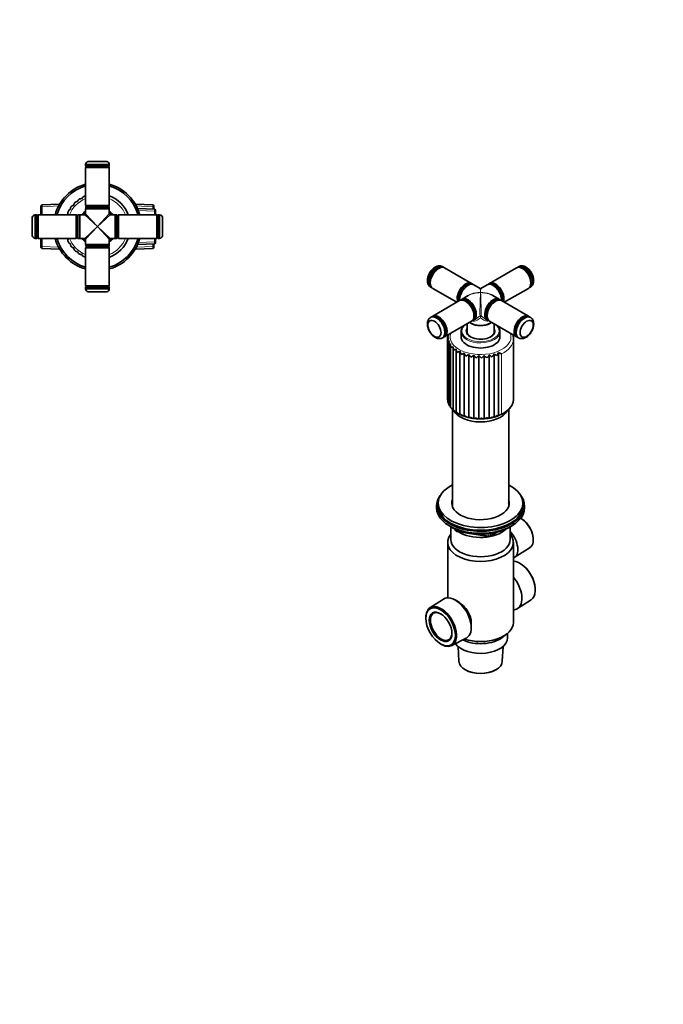
# Model space of a CAD drawing. Units: millimetres. Extents: x 0 to 744, y 0 to 1164.
# Drawn here: x 364 to 744, y 0 to 582 of the extents above; entities that cross this region are included whole.
import ezdxf
from ezdxf import colors
from ezdxf.entities.mleader import LeaderData, LeaderLine
from ezdxf.math import Vec2, Vec3

# ---------------------------------------------------------------- set-up
doc = ezdxf.new("R2010")
doc.units = ezdxf.units.MM
for name, color, linetype in [('DV3_Défaut', 7, 'Continuous'), ('DV7_Défaut', 7, 'Continuous'), ('Défaut', 7, 'Continuous')]:
    doc.layers.add(name, color=color, linetype=linetype)

# ---------------------------------------------------------------- blocks, each defined once
blk = doc.blocks.new('_DOT')
at = {"color": 0}
blk.add_line((0, 0), (-1, 0), dxfattribs=at)
at = {"color": 0, "const_width": 0.333}
blk.add_lwpolyline([(-0.1665, 0, 1), (0.1665, 0, 1)], format="xyb", close=True, dxfattribs=at)
blk = doc.blocks.new('SE2')
at = {"layer": 'DV3_Défaut', "color": 7, "linetype": 'Continuous', "lineweight": 35}
for p, q in [((402.64, 496.51), (416.64, 496.51)), ((402.64, 496.51), (402.64, 495.76)), ((403.14, 495.25), (402.64, 494.75)), ((402.64, 494.75), (416.64, 494.75)), ((402.64, 494.75), (402.64, 472.25)), ((403.14, 495.26), (416.14, 495.26)), ((416.14, 495.25), (403.14, 495.25)), ((403.44, 495.26), (403.44, 495.25)), ((404.14, 498.26), (415.14, 498.26)), ((415.84, 495.25), (415.84, 495.26)), ((416.64, 494.75), (416.14, 495.25)), ((416.64, 495.76), (416.64, 496.51)), ((416.64, 472.25), (416.64, 494.75)), ((376.74, 472.63), (376.24, 472.1)), ((376.24, 472.1), (376.24, 466.74)), ((387.33, 473.09), (376.74, 472.63)), ((376.74, 466.74), (376.74, 472.63)), ((416.64, 472.25), (402.64, 472.25)), ((402.64, 472.25), (403.14, 471.75)), ((403.19, 471.74), (402.69, 471.24)), ((403.14, 471.75), (416.14, 471.75)), ((416.09, 471.74), (403.19, 471.74)), ((403.44, 471.75), (403.44, 471.74)), ((415.84, 471.74), (415.84, 471.75)), ((416.59, 471.24), (416.09, 471.74)), ((416.14, 471.75), (416.64, 472.25)), ((442.54, 472.63), (431.95, 473.09)), ((442.54, 472.63), (442.54, 470)), ((443.04, 472.1), (442.54, 472.63)), ((443.04, 469.98), (443.04, 472.1)), ((372.87, 452.74), (372.87, 466.74)), ((373.62, 466.74), (372.87, 466.74)), ((374.12, 453.24), (374.12, 466.24)), ((374.13, 465.94), (374.12, 465.94)), ((374.63, 466.74), (374.13, 466.24)), ((374.13, 466.24), (374.13, 453.24)), ((374.63, 452.74), (374.63, 466.74)), ((397.13, 466.74), (374.63, 466.74)), ((397.13, 466.74), (397.13, 452.74)), ((397.63, 466.24), (397.13, 466.74)), ((397.63, 453.24), (397.63, 466.24)), ((397.64, 465.94), (397.63, 465.94)), ((398.14, 466.69), (397.64, 466.19)), ((397.64, 466.19), (397.64, 453.29)), ((398.14, 452.79), (398.14, 466.69)), ((399.14, 466.69), (398.14, 466.69)), ((399.14, 466.74), (399.14, 452.74)), ((402.14, 466.74), (399.14, 466.74)), ((416.64, 470.24), (402.64, 470.24)), ((402.64, 470.24), (402.64, 467.24)), ((402.69, 471.24), (416.59, 471.24)), ((402.69, 471.24), (402.69, 470.24)), ((416.59, 470.24), (416.59, 471.24)), ((416.64, 467.24), (416.64, 470.24)), ((420.14, 466.74), (417.14, 466.74)), ((420.14, 452.74), (420.14, 466.74)), ((421.14, 466.69), (420.14, 466.69)), ((421.14, 466.69), (421.14, 452.79)), ((421.64, 466.19), (421.14, 466.69)), ((421.64, 453.29), (421.64, 466.19)), ((421.65, 465.94), (421.64, 465.94)), ((422.15, 466.74), (421.65, 466.24)), ((421.65, 466.24), (421.65, 453.24)), ((422.15, 452.74), (422.15, 466.74)), ((444.65, 466.74), (422.15, 466.74)), ((443.54, 469.95), (433.36, 470.4)), ((443.54, 469.95), (443.54, 466.74)), ((444.04, 469.43), (443.54, 469.95)), ((444.04, 466.74), (444.04, 469.43)), ((444.65, 466.74), (444.65, 452.74)), ((445.15, 466.24), (444.65, 466.74)), ((445.15, 453.24), (445.15, 466.24)), ((445.16, 465.94), (445.15, 465.94)), ((445.16, 466.24), (445.16, 453.24)), ((446.41, 466.74), (445.66, 466.74)), ((446.41, 466.74), (446.41, 452.74)), ((371.12, 454.24), (371.12, 465.24)), ((448.16, 465.24), (448.16, 454.24)), ((372.87, 452.74), (373.62, 452.74)), ((374.12, 453.54), (374.13, 453.54)), ((374.13, 453.24), (374.63, 452.74)), ((374.63, 452.74), (397.13, 452.74)), ((376.24, 452.74), (376.24, 447.37)), ((376.74, 446.85), (376.74, 452.74)), ((397.13, 452.74), (397.63, 453.24)), ((397.63, 453.54), (397.64, 453.54)), ((397.64, 453.29), (398.14, 452.79)), ((398.14, 452.79), (399.14, 452.79)), ((399.14, 452.74), (402.14, 452.74)), ((402.64, 452.24), (402.64, 449.24)), ((402.64, 449.24), (416.64, 449.24)), ((402.69, 449.24), (402.69, 448.24)), ((416.59, 448.24), (402.69, 448.24)), ((402.69, 448.24), (403.19, 447.74)), ((416.09, 447.74), (416.59, 448.24)), ((416.59, 448.24), (416.59, 449.24)), ((416.64, 449.24), (416.64, 452.24)), ((417.14, 452.74), (420.14, 452.74)), ((420.14, 452.79), (421.14, 452.79)), ((421.14, 452.79), (421.64, 453.29)), ((421.64, 453.54), (421.65, 453.54)), ((421.65, 453.24), (422.15, 452.74)), ((422.15, 452.74), (444.65, 452.74)), ((433.36, 449.08), (443.54, 449.52)), ((442.54, 449.48), (442.54, 446.85)), ((443.04, 447.37), (443.04, 449.5)), ((443.54, 452.74), (443.54, 449.52)), ((443.54, 449.52), (444.04, 450.04)), ((444.04, 450.04), (444.04, 452.74)), ((444.65, 452.74), (445.15, 453.24)), ((445.15, 453.54), (445.16, 453.54)), ((445.66, 452.74), (446.41, 452.74)), ((376.24, 447.37), (376.74, 446.85)), ((376.74, 446.85), (387.33, 446.39)), ((403.14, 447.73), (402.64, 447.23)), ((402.64, 447.23), (416.64, 447.23)), ((402.64, 447.23), (402.64, 424.73)), ((416.14, 447.73), (403.14, 447.73)), ((403.19, 447.74), (416.09, 447.74)), ((403.44, 447.74), (403.44, 447.73)), ((415.84, 447.73), (415.84, 447.74)), ((416.64, 447.23), (416.14, 447.73)), ((416.64, 424.73), (416.64, 447.23)), ((431.95, 446.39), (442.54, 446.85)), ((442.54, 446.85), (443.04, 447.37)), ((416.64, 424.73), (402.64, 424.73)), ((402.64, 424.73), (403.14, 424.23)), ((402.64, 423.72), (402.64, 422.97)), ((416.64, 422.97), (402.64, 422.97)), ((403.14, 424.23), (416.14, 424.23)), ((416.14, 424.22), (403.14, 424.22)), ((403.44, 424.23), (403.44, 424.22)), ((415.14, 421.22), (404.14, 421.22)), ((415.84, 424.22), (415.84, 424.23)), ((416.14, 424.23), (416.64, 424.73)), ((416.64, 422.97), (416.64, 423.72))]:
    blk.add_line(p, q, dxfattribs=at)
at = {"layer": 'DV3_Défaut', "color": 7, "linetype": 'Continuous', "lineweight": 18}
for p, q in [((416.64, 495.76), (402.64, 495.76)), ((376.24, 471.44), (387.38, 471.93)), ((443.04, 471.44), (431.9, 471.93)), ((373.62, 466.74), (373.62, 452.74)), ((409.64, 459.74), (402.14, 466.74)), ((402.64, 467.24), (409.64, 459.74)), ((409.64, 459.74), (416.64, 467.24)), ((417.14, 466.74), (409.64, 459.74)), ((444.04, 468.77), (433.31, 469.24)), ((445.66, 452.74), (445.66, 466.74)), ((402.14, 452.74), (409.64, 459.74)), ((409.64, 459.74), (402.64, 452.24)), ((409.64, 459.74), (417.14, 452.74)), ((416.64, 452.24), (409.64, 459.74)), ((444.04, 450.7), (433.31, 450.24)), ((376.24, 448.03), (387.38, 447.55)), ((443.04, 448.03), (431.9, 447.55)), ((402.64, 423.72), (416.64, 423.72))]:
    blk.add_line(p, q, dxfattribs=at)
at = {"layer": 'DV3_Défaut', "color": 7, "linetype": 'Continuous', "lineweight": 35}
for centre, radius, start, end in [((404.64, 496.32), 2, 104.21348, 174.58393), ((403.14, 495.76), 0.5, 180, 270), ((414.65, 496.32), 2, 5.41607, 75.78652), ((416.14, 495.76), 0.5, 270, 0), ((409.64, 459.74), 26, 105.6185, 164.3815), ((409.64, 459.74), 25, 106.2602, 163.7398), ((409.64, 459.74), 26, 15.6185, 74.3815), ((409.64, 459.74), 25, 16.2602, 73.7398), ((402.38, 475.66), 2, 114.525, 164.69235), ((402.38, 475.66), 2, 82.41792, 114.525), ((409.64, 459.74), 19.5, 21.03722, 68.96278), ((395.75, 470.37), 2, 142.575, 192.74235), ((395.75, 470.37), 2, 92.40765, 142.575), ((397.66, 472.49), 2, 133.225, 183.39235), ((397.66, 472.49), 2, 83.05765, 133.225), ((399.89, 474.27), 2, 123.875, 174.04235), ((399.89, 474.27), 2, 73.70765, 123.875), ((373.06, 464.75), 2, 95.41607, 165.78652), ((373.62, 466.24), 0.5, 0, 90), ((393.07, 465.36), 2, 111.10765, 136.06313), ((394.2, 467.97), 2, 151.925, 202.09235), ((394.2, 467.97), 2, 101.75765, 151.925), ((409.64, 459.74), 11.5, 127.49525, 142.50475), ((402.14, 467.24), 0.5, 270.92746, 358.12193), ((409.64, 459.74), 11.5, 37.49525, 52.50475), ((417.14, 467.24), 0.5, 180.92746, 268.12193), ((445.66, 466.24), 0.5, 90, 180), ((446.23, 464.75), 2, 14.21348, 84.58393), ((373.06, 454.73), 2, 194.21348, 264.58393), ((446.23, 454.73), 2, 275.41607, 345.78652), ((373.62, 453.24), 0.5, 270, 0), ((409.64, 459.74), 26, 195.6185, 254.3815), ((409.64, 459.74), 25, 196.2602, 253.7398), ((393.07, 454.13), 2, 224.32425, 248.84235), ((394.2, 451.51), 2, 157.85765, 208.025), ((394.2, 451.51), 2, 208.025, 258.19235), ((395.74, 449.11), 2, 167.20765, 217.375), ((409.64, 459.74), 11.5, 217.49525, 232.50475), ((402.14, 452.24), 0.5, 0.92746, 88.12193), ((409.64, 459.74), 11.5, 307.49525, 322.50475), ((409.64, 459.74), 19.5, 291.03722, 338.96278), ((409.64, 459.74), 25, 286.2602, 343.7398), ((409.64, 459.74), 26, 285.6185, 344.3815), ((417.14, 452.24), 0.5, 90.92746, 178.12193), ((445.66, 453.24), 0.5, 180, 270), ((395.74, 449.11), 2, 217.375, 267.54235), ((397.65, 447), 2, 176.55765, 226.725), ((397.65, 447), 2, 226.725, 276.89235), ((399.88, 445.22), 2, 185.90765, 236.075), ((399.88, 445.22), 2, 236.075, 286.24235), ((402.37, 443.82), 2, 195.25765, 245.425), ((402.37, 443.82), 2, 245.425, 277.9761), ((403.14, 423.72), 0.5, 90, 180), ((404.64, 423.16), 2, 185.41607, 255.78652), ((414.65, 423.16), 2, 284.21348, 354.58393), ((416.14, 423.72), 0.5, 0, 90)]:
    blk.add_arc(centre, radius, start, end, dxfattribs=at)
at = {"layer": 'DV3_Défaut', "color": 7, "linetype": 'Continuous', "lineweight": 18}
for radius, start, end in [(18, 112.88538, 157.11462), (18, 22.88538, 67.11462), (11, 129.5212, 140.4788), (11, 39.5212, 50.4788), (18, 202.88538, 247.11462), (11, 219.5212, 230.4788), (11, 309.5212, 320.4788), (18, 292.88538, 337.11462)]:
    blk.add_arc((409.64, 459.74), radius, start, end, dxfattribs=at)
blk = doc.blocks.new('SE6')
at = {"layer": 'DV7_Défaut', "color": 7, "linetype": 'Continuous', "lineweight": 35}
for p, q in [((611.34, 435.02), (610.98, 434.81)), ((614.12, 435.78), (613.59, 436.08)), ((630.75, 426.18), (614.84, 435.37)), ((657.35, 435.37), (641.44, 426.18)), ((658.59, 436.08), (658.06, 435.78)), ((661.2, 434.81), (660.85, 435.02)), ((606.39, 426.85), (606.39, 426.45)), ((627.96, 425.38), (627.61, 425.18)), ((631.72, 425.56), (631.43, 425.72)), ((635.84, 423.24), (632.17, 425.36)), ((640.02, 425.36), (636.34, 423.24)), ((640.75, 425.72), (640.46, 425.56)), ((644.58, 425.18), (644.22, 425.38)), ((665.8, 426.45), (665.8, 426.85)), ((606.59, 423.96), (607.12, 423.65)), ((607.84, 423.24), (622.09, 415.01)), ((650.09, 415.01), (664.35, 423.24)), ((665.06, 423.65), (665.59, 423.96)), ((623.75, 415.97), (607.84, 406.78)), ((623.04, 417.28), (623.04, 416.87)), ((625.19, 416.74), (624.48, 416.33)), ((628.84, 418.91), (625.17, 416.79)), ((627.6, 415.41), (627.25, 415.62)), ((647.02, 416.79), (643.34, 418.91)), ((644.94, 415.62), (644.58, 415.41)), ((647.7, 416.33), (646.99, 416.74)), ((664.35, 406.78), (648.44, 415.97)), ((649.14, 416.87), (649.14, 417.28)), ((632.19, 407.05), (632.19, 407.45)), ((639.99, 407.45), (639.99, 407.05)), ((607.12, 406.37), (606.59, 406.06)), ((614.84, 394.66), (630.75, 403.84)), ((628.09, 402.31), (628.09, 396.7)), ((630.29, 402.64), (630.43, 402.56)), ((631.43, 404.3), (632.14, 404.7)), ((632.17, 404.66), (633.96, 405.7)), ((638.23, 405.69), (640.02, 404.66)), ((640.04, 404.7), (640.75, 404.3)), ((641.44, 403.84), (657.35, 394.66)), ((641.75, 402.56), (641.89, 402.64)), ((644.09, 396.7), (644.09, 402.31)), ((665.59, 406.06), (665.06, 406.37)), ((617.09, 395.96), (616.92, 395.51)), ((624.59, 397.62), (624.59, 394.6)), ((647.59, 394.6), (647.59, 397.62)), ((613.59, 393.94), (614.12, 394.24)), ((616.6, 393.64), (616.6, 358.05)), ((616.74, 392.14), (616.74, 356.3)), ((616.92, 395.49), (616.92, 394.91)), ((617.35, 390.73), (617.35, 354.52)), ((655.59, 357.77), (655.59, 393.29)), ((658.06, 394.24), (658.59, 393.94)), ((618.4, 389.4), (618.4, 352.84)), ((619.87, 388.17), (619.87, 351.28)), ((621.71, 387.08), (621.71, 349.92)), ((623.89, 348.72), (623.89, 386.01)), ((626.39, 347.68), (626.39, 384.98)), ((629.14, 346.9), (629.14, 384.19)), ((644.08, 347.16), (644.08, 384.45)), ((646.75, 348.04), (646.75, 385.33)), ((632.08, 346.38), (632.08, 383.67)), ((635.12, 346.14), (635.12, 383.44)), ((638.19, 346.2), (638.19, 383.49)), ((641.21, 346.54), (641.21, 383.83)), ((619.47, 351.69), (619.47, 294.24)), ((652.72, 294.24), (652.72, 351.63)), ((610.09, 294.66), (610.09, 293.43)), ((611.09, 296.29), (611.09, 294.66)), ((661.09, 294.66), (661.09, 296.29)), ((662.09, 293.43), (662.09, 294.66)), ((660.73, 286.75), (660.39, 286.96)), ((618.41, 282.29), (619.01, 281.94)), ((618.59, 282.18), (618.59, 274.65)), ((620.91, 280.96), (621.3, 280.1)), ((622.06, 279.53), (641.02, 276.6)), ((653.17, 281.94), (653.77, 282.29)), ((653.59, 274.65), (653.59, 282.18)), ((641.67, 276.72), (645.58, 278.98)), ((667.28, 275.03), (667.26, 275.43)), ((616.69, 273.02), (616.69, 240.34)), ((655.49, 225.66), (655.49, 273.02)), ((656.05, 264.03), (665.33, 270.07)), ((660.11, 260.26), (659.77, 260.47)), ((668.46, 245.42), (668.44, 245.82)), ((614.2, 239.59), (606.19, 234.38)), ((622.39, 238.31), (621.1, 239.05)), ((657.98, 233.94), (666, 239.16)), ((603.72, 228.11), (603.74, 227.72)), ((630.58, 222.64), (630.58, 226.03)), ((619.07, 212.07), (627.59, 216.4)), ((648.88, 216.85), (651.6, 218.93)), ((652.09, 216.68), (652.09, 219.33)), ((612.07, 213.28), (612.41, 213.07)), ((622.77, 211.57), (623.24, 202.78)), ((648.94, 202.78), (649.41, 211.57)), ((627, 197.76), (627.18, 197.66)), ((645, 197.66), (645.18, 197.76))]:
    blk.add_line(p, q, dxfattribs=at)
at = {"layer": 'DV7_Défaut', "color": 7, "linetype": 'Continuous', "lineweight": 18}
for p, q in [((648.4, 349.04), (648.4, 384.56)), ((620.99, 280.92), (621.24, 280.37)), ((621.24, 280.37), (621.24, 280.8)), ((621.95, 280.49), (621.95, 279.96)), ((621.95, 279.96), (624.48, 279.57)), ((635.55, 277.86), (640.91, 277.03)), ((640.91, 277.03), (640.91, 278.14)), ((641.88, 277.18), (644.6, 278.75)), ((641.88, 278.26), (641.88, 277.18))]:
    blk.add_line(p, q, dxfattribs=at)
at = {"layer": 'DV7_Défaut', "color": 7, "linetype": 'Continuous', "lineweight": 35}
for centre, radius, start, end in [((636.09, 423.67), 0.5, 241.79132, 297.64047), ((663.02, 402.39), 4.49, 356.58865, 51.45526), ((619.32, 393.63), 2.72, 135.9145, 179.87011), ((619.39, 392.16), 2.65, 143.01912, 187.60444), ((617.83, 388.94), 3.06, 92.85658, 110.40238), ((619.99, 390.71), 2.65, 150.94014, 195.2121), ((619.86, 382.77), 7.64, 99.71138, 108.49392), ((621.12, 389.35), 2.73, 159.58043, 202.44811), ((625.85, 366.78), 22.72, 105.10758, 108.59862), ((622.77, 388.14), 2.9, 168.72934, 209.12363), ((601.21, 441.79), 58.25, 289.0658, 290.61231), ((624.89, 387.16), 3.18, 178.09323, 215.14162), ((612.73, 410), 26.46, 291.18557, 294.93806), ((627.44, 386.47), 3.58, 187.35669, 220.49837), ((618.32, 399.03), 16.2, 293.24702, 299.83938), ((630.35, 386.13), 4.13, 196.24762, 225.25484), ((622.26, 394.02), 12, 295.62164, 305.01324), ((633.54, 386.21), 4.84, 204.57916, 229.49823), ((639.85, 386.12), 4.55, 311.98536, 338.45016), ((651.29, 395.52), 13.21, 236.92045, 245.30325), ((642.95, 386.21), 3.9, 316.39472, 347.01667), ((655.52, 401.82), 18.68, 241.98312, 247.56375), ((625.89, 390.9), 9.51, 298.28351, 310.57153), ((636.94, 386.74), 5.75, 212.25897, 233.31261), ((629.48, 388.77), 7.76, 301.22703, 316.61803), ((640.45, 387.8), 6.89, 219.27442, 236.76454), ((633.04, 387.34), 6.43, 304.46618, 323.24276), ((644.02, 389.46), 8.34, 225.66863, 239.89966), ((636.52, 386.48), 5.38, 308.03426, 330.51193), ((647.61, 391.89), 10.29, 231.51855, 242.74372), ((618.66, 357.98), 2.07, 176.17613, 201.59015), ((618.7, 356.5), 1.96, 186.02733, 196.28977), ((618.92, 356.47), 2.16, 184.79262, 223.33309), ((620.61, 355.78), 3.48, 201.18957, 213.89603), ((619.67, 355.01), 2.29, 193.05501, 236.35827), ((623.53, 356.44), 6.26, 215.40111, 225.97331), ((620.88, 353.65), 2.43, 200.74857, 246.97998), ((627.34, 359.39), 11.05, 227.64792, 235.37509), ((622.51, 352.41), 2.57, 207.76055, 252.02413), ((627.76, 358.38), 10.45, 235.08134, 244.97395), ((624.5, 351.31), 2.66, 214.05587, 256.69779), ((630.83, 362.16), 15.19, 243.3025, 251.12507), ((626.8, 350.35), 2.7, 219.64562, 261.16663), ((633.16, 366.39), 19.94, 250.60119, 257.21904), ((629.34, 349.55), 2.67, 224.55884, 265.58693), ((634.47, 368.91), 22.68, 256.91681, 263.13789), ((632.07, 348.92), 2.54, 228.81886, 270.1242), ((635.44, 371.39), 25.27, 262.87478, 268.65468), ((636.2, 369.35), 23.26, 268.00573, 274.33544), ((637.5, 366.13), 19.96, 272.82567, 280.07334), ((638.52, 366.69), 20.36, 278.5345, 285.31365), ((643.82, 349.79), 2.65, 275.70736, 317.51823), ((639.68, 365.59), 18.98, 284.66792, 291.40362), ((646.28, 350.66), 2.66, 280.18086, 322.62402), ((622.21, 280.52), 1, 204.89609, 261.20602), ((641.17, 277.59), 1, 261.20602, 300)]:
    blk.add_arc(centre, radius, start, end, dxfattribs=at)
at = {"layer": 'DV7_Défaut', "color": 7, "linetype": 'Continuous', "lineweight": 18}
for centre, start, end in [((631.16, 405.2), 7.86007, 21.7567), ((641.02, 405.2), 158.2433, 172.13993)]:
    blk.add_arc(centre, 4.98, start, end, dxfattribs=at)
at = {"layer": 'DV7_Défaut', "color": 7, "linetype": 'Continuous', "lineweight": 35}
for centre, major_axis, ratio, start_param, end_param in [((610.09, 430.02), (3.5, 6.06), 0.57735, 0, 3.141593), ((662.09, 430.02), (-3.5, 6.06), 0.57735, 3.141593, 6.283185), ((611.34, 429.3), (3.5, 6.06), 0.57735, 0, 3.141593), ((610.98, 429.51), (-3.25, -5.63), 0.57735, 3.926991, 5.497787), ((610.62, 429.72), (-3.5, -6.06), 0.57735, 3.113474, 3.141593), ((660.85, 429.3), (-3.5, 6.06), 0.57735, 3.141593, 6.283185), ((661.2, 429.51), (3.25, -5.63), 0.57735, 0.785398, 2.356194), ((627.25, 420.12), (-3.5, -6.06), 0.57735, 3.004256, 5.879951), ((627.96, 419.71), (-3.48, -6.02), 0.57735, 3.141593, 5.730161), ((627.6, 419.91), (3.25, 5.63), 0.57735, 0.631101, 2.510491), ((627.61, 419.91), (-3.23, -5.59), 0.57735, 3.926991, 5.497787), ((628.67, 419.3), (3.5, 6.06), 0.57735, 0, 2.442086), ((643.52, 419.3), (3.5, -6.06), 0.57735, 0.699506, 3.141593), ((644.22, 419.71), (-3.47, 6.02), 0.57735, 3.694617, 6.283185), ((644.94, 420.12), (3.5, -6.06), 0.57735, 0.403234, 3.27893), ((644.58, 419.91), (-3.25, 5.63), 0.57735, 3.772694, 5.652084), ((644.58, 419.91), (3.22, -5.59), 0.57735, 0.785398, 2.356194), ((661.56, 429.72), (3.5, -6.06), 0.57735, 6.255067, 6.283185), ((627.25, 409.9), (-3.5, 6.06), 0.57735, 3.141593, 6.283185), ((627.96, 410.32), (3.48, -6.02), 0.57735, 0, 3.209273), ((628.67, 410.72), (-3.5, 6.06), 0.57735, 0, 0.119594), ((628.67, 410.72), (-3.5, 6.06), 0.57735, 3.021999, 6.283185), ((628.67, 410.72), (3.48, -6.02), 0.57735, 0, 3.141593), ((627.6, 410.11), (3.25, -5.63), 0.57735, 0.785398, 2.356194), ((636.09, 415.01), (10.25, 0.3), 0.557121, -3.964007, -3.943077), ((643.52, 410.72), (3.48, 6.02), 0.57735, 0, 3.141593), ((643.52, 410.72), (-3.5, -6.06), 0.57735, 3.021999, 6.283185), ((644.22, 410.32), (3.48, 6.02), 0.57735, 0, 3.209273), ((644.94, 409.9), (3.5, 6.06), 0.57735, 0, 3.141593), ((644.58, 410.11), (-3.25, -5.63), 0.57735, 3.926991, 5.497787), ((644.22, 410.32), (3.48, 6.02), 0.57735, 6.215505, 6.283185), ((611.34, 400.72), (3.5, -6.06), 0.57735, 0, 3.194795), ((660.85, 400.72), (-3.5, -6.06), 0.57735, 3.04547, 6.283185), ((610.09, 400), (3.5, -6.06), 0.57735, 0, 3.203302), ((610.62, 400.31), (-3.5, 6.06), 0.57735, 0, 0.013172), ((636.09, 405.99), (8.2, 0), 0.57735, 3.786221, 5.63589), ((636.09, 405.82), (-8, 0), 0.57735, 0.785398, 2.356194), ((627.96, 410.32), (3.48, -6.02), 0.57735, 6.215505, 6.283185), ((643.52, 410.72), (-3.5, -6.06), 0.57735, 0, 0.119594), ((662.09, 400), (3.5, 6.06), 0.57735, 0, 3.208503), ((661.56, 400.31), (-3.5, -6.06), 0.57735, 3.141593, 3.154765), ((662.09, 400), (3.5, 6.06), 0.57735, 6.21495, 6.283185), ((636.09, 397.62), (-11.5, 0), 0.57735, 0, 0.022017), ((636.09, 397.86), (8.25, 0), 0.57735, 2.894784, 3.914942), ((636.09, 398.03), (-8.45, 0), 0.57735, 5.955362, 6.283185), ((636.09, 398.03), (-8.45, 0), 0.57735, 0, 3.469416), ((636.09, 397.21), (8.25, 0), 0.57735, 2.894784, 3.072971), ((636.09, 397.86), (8.25, 0), 0.57735, 5.509836, 6.283185), ((636.09, 397.86), (8.25, 0), 0.57735, 0, 0.246809), ((636.09, 397.21), (8.25, 0), 0.57735, 0.068622, 0.246809), ((636.09, 397.62), (-11.5, 0), 0.57735, 3.141593, 3.195351), ((610.09, 400), (3.5, -6.06), 0.57735, 6.215791, 6.283185), ((611.34, 400.72), (3.5, -6.06), 0.57735, 6.217671, 6.283185), ((636.09, 394.6), (-11.5, 0), 0.57735, 0, 3.141593), ((636.09, 393.29), (-19.5, 0), 0.57735, 3.129277, 3.141593), ((660.85, 400.72), (-3.5, -6.06), 0.57735, 0, 0.062994), ((661.56, 400.31), (-3.5, -6.06), 0.57735, 6.248653, 6.283185), ((636.09, 353.85), (-16.62, 0), 0.57735, 0.32045, 2.813826), ((636.09, 296.29), (-25, 0), 0.57735, 5.439856, 6.283185), ((636.09, 296.29), (-25, 0), 0.57735, 0, 3.984922), ((636.09, 294.66), (-26, 0), 0.57735, 5.870417, 6.283185), ((636.09, 294.66), (-26, 0), 0.57735, 0, 3.554361), ((636.09, 296.29), (-17, 0), 0.57735, 6.072614, 6.283185), ((636.09, 296.29), (-17, 0), 0.57735, 0, 3.352163), ((636.09, 293.43), (-26, 0), 0.57735, 0, 3.141593), ((636.09, 294.66), (-25, 0), 0.57735, 0, 3.141593), ((636.09, 294.66), (-17, 0), 0.57735, 6.072614, 6.1999), ((636.09, 294.66), (-17, 0), 0.57735, 6.072614, 6.1999), ((636.09, 293.43), (-17, 0), 0.57735, -0.210571, -0.1461), ((636.09, 294.66), (-17, 0), 0.57735, 3.224878, 3.352163), ((636.09, 294.66), (-17, 0), 0.57735, 3.224878, 3.352163), ((636.09, 293.43), (-17, 0), 0.57735, 3.287693, 3.352163), ((660.06, 278.82), (-5.11, 8.85), 0.57735, 3.172471, 5.531502), ((660.42, 279.02), (4.85, -8.4), 0.57735, 0.83107, 2.310522), ((636.09, 292.49), (25, 0), 0.57735, 3.775682, 5.649096), ((636.09, 291.8), (24.15, 0), 0.57735, 3.926991, 5.497787), ((636.09, 286.09), (-17.5, 0), 0.57735, 0.724504, 2.598159), ((650.48, 273.29), (-5.4, 9.36), 0.57735, 3.071145, 5.078642), ((636.09, 273.02), (-19.4, 0), 0.57735, 5.836912, 9.871051), ((636.09, 274.65), (-17.5, 0), 0.57735, 0, 3.141593), ((659.36, 250.2), (-6.44, 11.16), 0.57735, 3.172471, 5.935652), ((659.71, 250.4), (6.18, -10.71), 0.57735, 0.83107, 2.310522), ((651.08, 245.42), (6.7, -11.6), 0.57735, 0, 1.872061), ((621.1, 228.11), (6.7, -11.6), 0.57735, 0, 3.172471), ((612.83, 223.34), (6.44, -11.16), 0.57735, 0, 3.972663), ((651.08, 245.42), (6.7, -11.6), 0.57735, 5.981921, 6.283185), ((612.83, 223.34), (-4.5, 7.79), 0.57735, 0, 3.899585), ((612.83, 223.34), (-4.5, 7.79), 0.57735, 5.525193, 6.283185), ((636.09, 225.66), (-19.4, 0), 0.57735, 1.059789, 3.141593), ((636.09, 216.68), (-16, 0), 0.57735, 0.38785, 3.141593), ((636.09, 222.4), (-16, 0), 0.57735, 0.858894, 2.49679), ((621.1, 228.11), (6.7, -11.6), 0.57735, 6.252307, 6.283185), ((612.83, 223.34), (6.44, -11.16), 0.57735, 5.452115, 6.283185), ((636.09, 203.01), (12.86, 0), 0.57735, 3.172471, 6.252307), ((636.09, 202.8), (-12.6, 0), 0.57735, 0.785398, 2.356194)]:
    blk.add_ellipse(centre, major_axis=major_axis, ratio=ratio, start_param=start_param, end_param=end_param, dxfattribs=at)
at = {"layer": 'DV7_Défaut', "color": 7, "linetype": 'Continuous', "lineweight": 18}
for centre, major_axis, ratio, start_param, end_param in [((610.62, 429.72), (-3.5, -6.06), 0.57735, 3.141593, 6.283185), ((610.97, 429.51), (3.25, 5.63), 0.57735, 0.729921, 2.411672), ((661.56, 429.72), (3.5, -6.06), 0.57735, 0, 3.148638), ((661.21, 429.51), (-3.25, 5.63), 0.57735, 3.871514, 5.553264), ((610.62, 429.72), (-3.5, -6.06), 0.57735, 0, 0.007045), ((636.09, 415.01), (10.25, -0.3), 0.557121, 1.586883, 2.672317), ((636.09, 415.01), (10.25, 0.3), 0.557121, 1.55471, 2.319179), ((636.09, 415.01), (-0.25, -8.23), 0.029816, 3.945455, 6.030524), ((636.09, 415.01), (0.25, -8.23), 0.029816, 2.33773, 3.123128), ((636.09, 415.01), (-0.25, -8.23), 0.029816, 3.160057, 3.945455), ((636.09, 415.01), (-10.25, -0.3), 0.557121, 3.610868, 4.696303), ((636.09, 415.01), (-0.25, 8.23), 0.029816, 3.394254, 5.479323), ((636.09, 415.01), (-10.25, 0.3), 0.557121, 3.943077, 4.728475), ((610.62, 400.31), (-3.5, 6.06), 0.57735, 3.141593, 6.283185), ((661.56, 400.31), (-3.5, -6.06), 0.57735, 3.154765, 6.248653), ((636.09, 398.03), (11, 0), 0.57735, 2.490795, 6.283185), ((636.09, 406.67), (-0.5, 0), 0.960728, 4.049187, 5.375591), ((636.09, 398.03), (11, 0), 0.57735, 0, 0.650798), ((636.09, 394.52), (18, 0), 0.57735, 2.921411, 6.283185), ((636.09, 397.62), (-11.5, 0), 0.57735, 0.022017, 3.141593), ((636.09, 394.52), (18, 0), 0.57735, 0, 0.220181), ((636.09, 393.29), (-19.5, 0), 0.57735, 2.253656, 3.129277), ((636.09, 357.77), (-19.5, 0), 0.57735, 2.253656, 3.141593), ((622.21, 280.52), (-1, 0), 0.57735, 0.261799, 1.308997), ((622.21, 280.52), (0.907, 0.421), 0.788675, 2.790713, 3.141593), ((622.21, 280.52), (0.153, 0.988), 0.211325, 2.202711, 3.141593), ((641.17, 277.59), (-1, 0), 0.57735, 1.308997, 2.356194), ((641.17, 277.59), (0.153, 0.988), 0.211325, 2.202711, 3.141593), ((641.17, 277.59), (-0.5, 0.866), 0.57735, 3.141593, 3.926991)]:
    blk.add_ellipse(centre, major_axis=major_axis, ratio=ratio, start_param=start_param, end_param=end_param, dxfattribs=at)
at = {"layer": 'DV7_Défaut', "color": 7, "linetype": 'Continuous', "lineweight": 35}
for centre, major_axis in [((608.85, 399.28), (2.75, -4.76)), ((663.33, 399.28), (2.75, 4.76)), ((612.47, 223.13), (-6.18, 10.71)), ((612.47, 223.13), (4.75, -8.23))]:
    blk.add_ellipse(centre, major_axis=major_axis, ratio=0.57735, dxfattribs=at)
for points, knots in [([(613.07, 436.32), (612.93, 436.37), (612.53, 436.46), (611.9, 436.54), (611.15, 436.49), (610.39, 436.31), (609.62, 436), (608.85, 435.56), (608.11, 434.99), (607.4, 434.32), (606.75, 433.56), (606.17, 432.73), (605.67, 431.84), (605.26, 430.91), (604.95, 429.96), (604.75, 428.99), (604.66, 428.03), (604.71, 427.13), (604.87, 426.3), (605.15, 425.58), (605.52, 424.95), (605.94, 424.44), (606.23, 424.23), (606.37, 424.13)], [0, 0, 0, 0, 0.0278953, 0.0720187, 0.1169673, 0.1635777, 0.2123317, 0.2630962, 0.3151297, 0.3674689, 0.4196297, 0.4715876, 0.5234901, 0.5755457, 0.6279328, 0.680903, 0.7346591, 0.7892028, 0.8376957, 0.8841494, 0.9286857, 0.9718516, 1, 1, 1, 1]), ([(613.34, 436.21), (613.33, 436.21), (613.27, 436.24), (613.21, 436.27), (613.15, 436.3)], [0, 0, 0, 0, 0.1060781, 1, 1, 1, 1]), ([(614.54, 435.49), (614.48, 435.54), (614.38, 435.62), (614.27, 435.68), (614.23, 435.7)], [0, 0, 0, 0, 0.660263, 1, 1, 1, 1]), ([(658.04, 435.76), (658.02, 435.75), (657.84, 435.67), (657.67, 435.52), (657.53, 435.38)], [0, 0, 0, 0, 0.064943, 1, 1, 1, 1]), ([(666.06, 424.29), (666.17, 424.39), (666.45, 424.69), (666.83, 425.2), (667.16, 425.87), (667.39, 426.62), (667.5, 427.44), (667.51, 428.32), (667.39, 429.25), (667.16, 430.2), (666.83, 431.15), (666.39, 432.06), (665.87, 432.94), (665.27, 433.76), (664.61, 434.51), (663.87, 435.16), (663.08, 435.72), (662.28, 436.13), (661.48, 436.4), (660.72, 436.53), (659.98, 436.52), (659.34, 436.41), (659, 436.26), (658.85, 436.19)], [0, 0, 0, 0, 0.027895, 0.072019, 0.116967, 0.163578, 0.212332, 0.263096, 0.31513, 0.367469, 0.41963, 0.471588, 0.52349, 0.575546, 0.627933, 0.680903, 0.734659, 0.789203, 0.837696, 0.884149, 0.928686, 0.971852, 1, 1, 1, 1]), ([(607.15, 423.64), (607.16, 423.63), (607.31, 423.52), (607.5, 423.46), (607.69, 423.41)], [0, 0, 0, 0, 0.070164, 1, 1, 1, 1]), ([(664.61, 423.44), (664.69, 423.47), (664.8, 423.51), (664.9, 423.58), (664.94, 423.6)], [0, 0, 0, 0, 0.644091, 1, 1, 1, 1]), ([(665.83, 424.12), (665.83, 424.12), (665.89, 424.16), (665.95, 424.2), (666, 424.24)], [0, 0, 0, 0, 0.106078, 1, 1, 1, 1]), ([(606.39, 405.93), (606.37, 405.91), (606.16, 405.78), (605.79, 405.4), (605.35, 404.83), (605.02, 404.15), (604.8, 403.4), (604.68, 402.58), (604.68, 401.7), (604.79, 400.77), (605.02, 399.82), (605.36, 398.87), (605.79, 397.96), (606.31, 397.08), (606.91, 396.26), (607.58, 395.52), (608.31, 394.86), (609.1, 394.3), (609.9, 393.89), (610.7, 393.62), (611.47, 393.5), (612.2, 393.5), (612.85, 393.61), (613.18, 393.76), (613.34, 393.83)], [0, 0, 0, 0, 0.004081, 0.047465, 0.090685, 0.134713, 0.180369, 0.228124, 0.277849, 0.328817, 0.380085, 0.431177, 0.482071, 0.532911, 0.583901, 0.635215, 0.6871, 0.739756, 0.793182, 0.840682, 0.886185, 0.929809, 0.972091, 1, 1, 1, 1]), ([(614.05, 394.22), (614.1, 394.24), (614.32, 394.34), (614.69, 394.66), (615.1, 395.15), (615.41, 395.76), (615.62, 396.46), (615.72, 397.24), (615.72, 398.1), (615.61, 398.99), (615.39, 399.92), (615.08, 400.85), (614.67, 401.77), (614.18, 402.66), (613.62, 403.51), (613, 404.28), (612.32, 404.98), (611.61, 405.58), (610.87, 406.07), (610.12, 406.43), (609.38, 406.67), (608.65, 406.76), (607.98, 406.71), (607.43, 406.55), (607.18, 406.39), (607.08, 406.32)], [0, 0, 0, 0, 0.0105361, 0.0542497, 0.0978903, 0.1421237, 0.1873239, 0.2333706, 0.279893, 0.3265518, 0.3731564, 0.4196763, 0.4661273, 0.5125435, 0.5589657, 0.6054267, 0.651968, 0.6986335, 0.7454589, 0.7924507, 0.8395181, 0.8863431, 0.9324539, 0.9774571, 1, 1, 1, 1]), ([(665, 406.38), (664.9, 406.44), (664.65, 406.59), (664.12, 406.72), (663.47, 406.76), (662.77, 406.66), (662.05, 406.43), (661.31, 406.07), (660.58, 405.58), (659.87, 404.99), (659.19, 404.29), (658.57, 403.52), (658.01, 402.68), (657.51, 401.79), (657.11, 400.87), (656.79, 399.93), (656.58, 399.01), (656.48, 398.23), (656.47, 397.82), (656.46, 397.65)], [0, 0, 0, 0, 0.029162, 0.088454, 0.148036, 0.208752, 0.270776, 0.333726, 0.397089, 0.460477, 0.52376, 0.586933, 0.650032, 0.71311, 0.776219, 0.839405, 0.902728, 0.966246, 1, 1, 1, 1]), ([(658.84, 393.83), (658.9, 393.8), (659.15, 393.67), (659.7, 393.54), (660.43, 393.48), (661.18, 393.56), (661.94, 393.76), (662.71, 394.1), (663.48, 394.56), (664.22, 395.15), (664.92, 395.84), (665.55, 396.62), (666.12, 397.47), (666.6, 398.36), (666.99, 399.3), (667.28, 400.25), (667.46, 401.22), (667.49, 401.79), (667.5, 402.12)], [0, 0, 0, 0, 0.01449, 0.072506, 0.130569, 0.189954, 0.251695, 0.316289, 0.383382, 0.451903, 0.520615, 0.589058, 0.657261, 0.725443, 0.793868, 0.862794, 0.932548, 1, 1, 1, 1]), ([(626.44, 401.37), (626.38, 401.31), (626.08, 401.03), (625.61, 400.5), (625.13, 399.76), (624.8, 398.99), (624.6, 398.21), (624.6, 397.73), (624.6, 397.46)], [0, 0, 0, 0, 0.052105, 0.247315, 0.441476, 0.633771, 0.823647, 1, 1, 1, 1]), ([(647.55, 398.01), (647.55, 398.13), (647.53, 398.48), (647.34, 399.12), (646.99, 399.86), (646.5, 400.58), (646.06, 401.07), (645.79, 401.32), (645.75, 401.36)], [0, 0, 0, 0, 0.093455, 0.308664, 0.524962, 0.743539, 0.964624, 1, 1, 1, 1]), ([(655.58, 393.13), (655.58, 393.19), (655.61, 393.56), (655.54, 394.34), (655.36, 395.22), (655.18, 395.76), (655.11, 395.96)], [0, 0, 0, 0, 0.052089, 0.418385, 0.784176, 1, 1, 1, 1]), ([(656.46, 397.65), (656.47, 397.49), (656.48, 397.08), (656.58, 396.39), (656.81, 395.68), (657.14, 395.07), (657.53, 394.6), (657.81, 394.42), (657.93, 394.34)], [0, 0, 0, 0, 0.10378, 0.300372, 0.496945, 0.691521, 0.882078, 1, 1, 1, 1]), ([(616.6, 393.64), (616.6, 393.65), (616.6, 393.65), (616.61, 393.67), (616.62, 393.67), (616.66, 393.69), (616.69, 393.7), (616.8, 393.72), (616.87, 393.73), (617.05, 393.75), (617.15, 393.75), (617.27, 393.75)], [0, 0, 0, 0, 0.125, 0.125, 0.25, 0.25, 0.5, 0.5, 0.75, 0.75, 1, 1, 1, 1]), ([(616.92, 395.5), (616.92, 395.51), (616.94, 395.52), (617, 395.53), (617.05, 395.54), (617.18, 395.54), (617.26, 395.53), (617.37, 395.53)], [0, 0, 0, 0, 0.328036, 0.328036, 0.664018, 0.664018, 1, 1, 1, 1]), ([(647.23, 348.17), (647.57, 348.31), (648.29, 348.61), (649.46, 349.22), (650.65, 349.94), (651.74, 350.73), (652.71, 351.59), (653.55, 352.49), (654.25, 353.44), (654.82, 354.42), (655.23, 355.44), (655.49, 356.46), (655.6, 357.33), (655.58, 357.81), (655.57, 357.98)], [0, 0, 0, 0, 0.06018, 0.151121, 0.242178, 0.333316, 0.42442, 0.515331, 0.605828, 0.695651, 0.784574, 0.872498, 0.959529, 1, 1, 1, 1]), ([(618.4, 352.83), (618.4, 352.82), (618.4, 352.82), (618.41, 352.79), (618.48, 352.78), (618.61, 352.79)], [0, 0, 0, 0, 0.075255, 0.075255, 1, 1, 1, 1]), ([(619.87, 351.28), (619.87, 351.25), (619.88, 351.23), (619.96, 351.19), (620.08, 351.19), (620.24, 351.22)], [0, 0, 0, 0, 0.3139578, 0.3139578, 1, 1, 1, 1]), ([(621.71, 349.91), (621.71, 349.88), (621.72, 349.86), (621.75, 349.81), (621.79, 349.79), (621.94, 349.76), (622.1, 349.78), (622.3, 349.82)], [0, 0, 0, 0, 0.170142, 0.170142, 0.446761, 0.446761, 1, 1, 1, 1]), ([(623.89, 348.72), (623.9, 348.66), (623.93, 348.62), (624.03, 348.56), (624.09, 348.55), (624.3, 348.54), (624.49, 348.57), (624.72, 348.63)], [0, 0, 0, 0, 0.25, 0.25, 0.5, 0.5, 1, 1, 1, 1]), ([(626.39, 347.68), (626.42, 347.63), (626.48, 347.59), (626.62, 347.55), (626.7, 347.54), (626.97, 347.55), (627.2, 347.6), (627.44, 347.68)], [0, 0, 0, 0, 0.25, 0.25, 0.5, 0.5, 1, 1, 1, 1]), ([(629.14, 346.9), (629.2, 346.84), (629.28, 346.81), (629.46, 346.79), (629.56, 346.79), (629.88, 346.83), (630.13, 346.9), (630.4, 347.01)], [0, 0, 0, 0, 0.25, 0.25, 0.5, 0.5, 1, 1, 1, 1]), ([(632.08, 346.38), (632.16, 346.33), (632.26, 346.31), (632.48, 346.3), (632.6, 346.31), (632.96, 346.39), (633.23, 346.49), (633.5, 346.62)], [0, 0, 0, 0, 0.25, 0.25, 0.5, 0.5, 1, 1, 1, 1]), ([(633.5, 346.62), (633.57, 346.57), (633.64, 346.53), (633.78, 346.45), (633.85, 346.42), (634.06, 346.32), (634.19, 346.26), (634.47, 346.17), (634.61, 346.14), (634.87, 346.11), (635, 346.11), (635.12, 346.14)], [0, 0, 0, 0, 0.125, 0.125, 0.25, 0.25, 0.5, 0.5, 0.75, 0.75, 1, 1, 1, 1]), ([(635.12, 346.14), (635.23, 346.11), (635.35, 346.1), (635.6, 346.11), (635.72, 346.13), (636.12, 346.24), (636.4, 346.36), (636.68, 346.52)], [0, 0, 0, 0, 0.25, 0.25, 0.5, 0.5, 1, 1, 1, 1]), ([(636.68, 346.52), (636.75, 346.48), (636.82, 346.45), (636.95, 346.39), (637.02, 346.36), (637.22, 346.27), (637.36, 346.23), (637.62, 346.16), (637.74, 346.15), (637.98, 346.14), (638.09, 346.16), (638.19, 346.2)], [0, 0, 0, 0, 0.125, 0.125, 0.25, 0.25, 0.5, 0.5, 0.75, 0.75, 1, 1, 1, 1]), ([(638.19, 346.2), (638.32, 346.17), (638.45, 346.17), (638.72, 346.21), (638.86, 346.25), (639.28, 346.39), (639.57, 346.54), (639.84, 346.73)], [0, 0, 0, 0, 0.25, 0.25, 0.5, 0.5, 1, 1, 1, 1]), ([(639.84, 346.73), (639.9, 346.7), (639.97, 346.67), (640.1, 346.62), (640.17, 346.59), (640.36, 346.53), (640.48, 346.5), (640.72, 346.46), (640.83, 346.45), (641.03, 346.46), (641.13, 346.49), (641.21, 346.54)], [0, 0, 0, 0, 0.125, 0.125, 0.25, 0.25, 0.5, 0.5, 0.75, 0.75, 1, 1, 1, 1]), ([(641.21, 346.54), (641.35, 346.52), (641.49, 346.54), (641.78, 346.6), (641.93, 346.65), (642.36, 346.84), (642.64, 347.02), (642.9, 347.22)], [0, 0, 0, 0, 0.25, 0.25, 0.5, 0.5, 1, 1, 1, 1]), ([(642.9, 347.22), (642.96, 347.2), (643.02, 347.18), (643.15, 347.14), (643.21, 347.12), (643.38, 347.07), (643.49, 347.05), (643.7, 347.03), (643.8, 347.03), (643.96, 347.07), (644.03, 347.1), (644.08, 347.16)], [0, 0, 0, 0, 0.125, 0.125, 0.25, 0.25, 0.5, 0.5, 0.75, 0.75, 1, 1, 1, 1]), ([(645.77, 348), (645.83, 347.98), (645.89, 347.97), (646.01, 347.94), (646.06, 347.93), (646.21, 347.9), (646.31, 347.89), (646.48, 347.88), (646.55, 347.89), (646.68, 347.94), (646.72, 347.98), (646.75, 348.04)], [0, 0, 0, 0, 0.125, 0.125, 0.25, 0.25, 0.5, 0.5, 0.75, 0.75, 1, 1, 1, 1]), ([(622.37, 238.32), (623.27, 237.8), (624.27, 237.05), (626.21, 235.27), (627.15, 234.21), (628.73, 232.04), (629.37, 230.9), (630.28, 228.59), (630.54, 227.44), (630.57, 226.21), (630.58, 226.12), (630.58, 226.03)], [0, 0, 0, 0, 0.229573, 0.229573, 0.47976, 0.47976, 0.729946, 0.729946, 0.980133, 0.980133, 1, 1, 1, 1])]:
    blk.add_open_spline(points, degree=3, knots=knots, dxfattribs=at)
at = {"layer": 'DV7_Défaut', "color": 7, "linetype": 'Continuous', "lineweight": 18}
for points, knots in [([(636.09, 405.88), (635.27, 405.09), (634.32, 404.45), (632.79, 403.95), (632.27, 403.86), (631.5, 403.9), (631.24, 403.94), (630.98, 404.02)], [0, 0, 0, 0, 0.5686669, 0.5686669, 0.8530004, 0.8530004, 1, 1, 1, 1]), ([(641.22, 404.03), (640.47, 403.81), (639.65, 403.86), (637.87, 404.45), (636.92, 405.09), (636.09, 405.88)], [0, 0, 0, 0, 0.432661, 0.432661, 1, 1, 1, 1])]:
    blk.add_open_spline(points, degree=3, knots=knots, dxfattribs=at)
for points in [[(633.96, 405.69), (634.61, 406.07), (635.22, 406.53), (635.78, 407.04)], [(636.4, 407.04), (636.96, 406.53), (637.57, 406.07), (638.22, 405.69)]]:
    blk.add_open_spline(points, degree=3, dxfattribs=at)
at = {"layer": 'DV7_Défaut', "color": 7, "linetype": 'Continuous', "lineweight": 35}
for points in [[(616.74, 356.3), (616.74, 356.29), (616.75, 356.29), (616.76, 356.29)], [(617.35, 354.52), (617.35, 354.5), (617.38, 354.5), (617.44, 354.5)]]:
    blk.add_open_spline(points, degree=3, dxfattribs=at)

msp = doc.modelspace()

# ---------------------------------------------------------------- block references
at = {"layer": 'Défaut'}
for name in ['SE2', 'SE6']:
    msp.add_blockref(name, (0, 0), dxfattribs=at)

# ---------------------------------------------------------------- leaders
at = {"layer": 'Défaut', "color": 7, "linetype": 'Continuous', "lineweight": 18}
ml = msp.add_multileader_mtext('Standard', dxfattribs=at)
ml.set_content('{\\pxsm0.9;\\fSolid Edge ISO|b1||i0||c0|p34;\\W1.;12/04/2022\\P}', color=256)
ml.set_leader_properties()
ml.set_arrow_properties(name='DOT')
ml.build(insert=Vec2(0, 0))
ml.multileader.update_dxf_attribs({"leader_type": 0, "dogleg_length": 0, "arrow_head_size": 12})
ctx = ml.context
ctx.base_point, ctx.char_height, ctx.arrow_head_size, ctx.landing_gap_size = Vec3(656.6, 1156.97), 12, 12, 4.2
notes = []
notes.append((ctx, [(0, (0, 0, 0), (0, 0), (1, 0), 1, [])]))
ctx.mtext.insert = Vec3(658.6, 1163.09)
for ctx, leaders in notes:
    for number, flags, end, landing, length, lines in leaders:
        leader = LeaderData()
        leader.index, (leader.has_last_leader_line, leader.has_dogleg_vector, leader.attachment_direction) = number, flags
        leader.last_leader_point, leader.dogleg_vector, leader.dogleg_length = Vec3(end), Vec3(landing), length
        for number, points, colour, breaks in lines:
            line = LeaderLine()
            line.index, line.vertices, line.color, line.breaks = number, Vec3.list(points), colors.encode_raw_color(colour), breaks
            leader.lines.append(line)
        ctx.leaders.append(leader)

doc.saveas('drawing.dxf')
